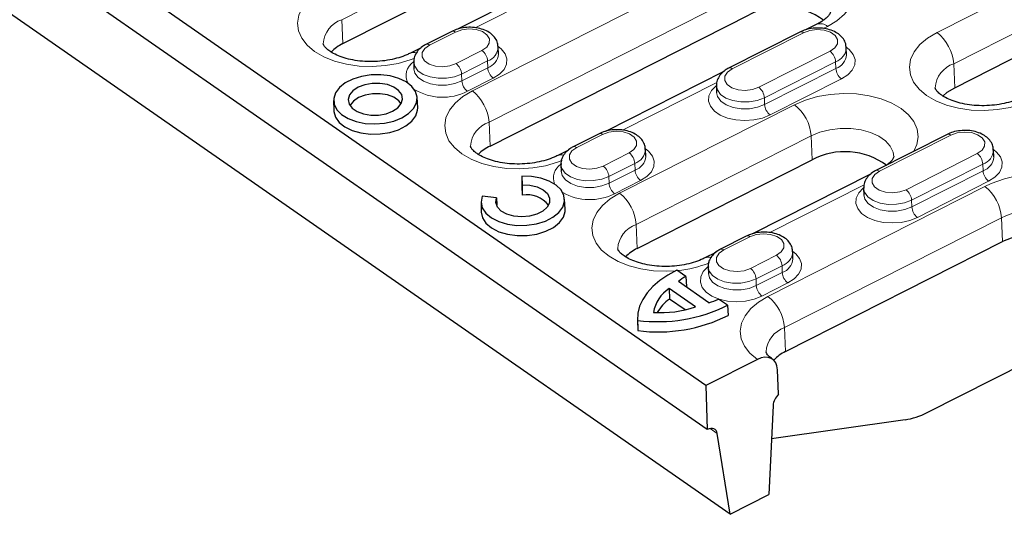
# Model space of a CAD drawing. Units: millimetres. Extents: x 0 to 420, y 0 to 297.
# Drawn here: x 248 to 277, y 91 to 105 of the extents above; entities that cross this region are included whole.
import ezdxf

# ---------------------------------------------------------------- set-up
doc = ezdxf.new("R2010")
doc.units = ezdxf.units.MM

msp = doc.modelspace()

# ---------------------------------------------------------------- linework, layer by layer
at = {"color": 7, "linetype": 'Continuous', "lineweight": 25}
for p, q in [((268.3494, 94.3645), (230.7117, 120.5633)), ((268.3954, 93.0525), (230.7487, 119.2576)), ((269.074, 90.5206), (231.4411, 116.716)), ((257.5248, 104.57), (262.7411, 107.2138)), ((275.7728, 103.2554), (283.5007, 107.172)), ((264.5007, 106.7995), (260.967, 105.0085)), ((261.9155, 101.5138), (269.6434, 105.4304)), ((271.662, 105.1474), (271.3467, 104.9876)), ((260.778, 104.937), (260.0052, 104.5454)), ((271.1578, 104.9162), (269.0326, 103.8391)), ((259.864, 104.4495), (259.5435, 104.287)), ((262.1688, 104.267), (262.1617, 104.4689)), ((272.5486, 104.2461), (272.5415, 104.448)), ((259.64, 104.0159), (259.6471, 103.8141)), ((268.8915, 103.7432), (265.3577, 101.9522)), ((268.6674, 103.3096), (268.6745, 103.1078)), ((257.2521, 102.8737), (257.2562, 102.5708)), ((259.76, 102.6585), (259.7429, 102.961)), ((265.1687, 101.8808), (264.3959, 101.4891)), ((275.5485, 101.8599), (273.4233, 100.7828)), ((264.2548, 101.3932), (263.9342, 101.2308)), ((266.5595, 101.2107), (266.5525, 101.4126)), ((276.9393, 101.1899), (276.9322, 101.3917)), ((266.3062, 98.4575), (271.5225, 101.1012)), ((264.0307, 100.9596), (264.0378, 100.7578)), ((262.8601, 100.6125), (262.8639, 100.3133)), ((262.8601, 100.6125), (262.8744, 100.3539)), ((273.2822, 100.6869), (269.7484, 98.8959)), ((262.8639, 100.3133), (262.8787, 100.0471)), ((262.8744, 100.3539), (262.8787, 100.0471)), ((273.0582, 100.2533), (273.0652, 100.0515)), ((261.6475, 99.8438), (261.6516, 99.5409)), ((262.1062, 99.9646), (261.6786, 100.0137)), ((262.1062, 99.9646), (262.119, 99.756)), ((264.1573, 99.6287), (264.1402, 99.9312)), ((269.5594, 98.8245), (268.7866, 98.4328)), ((270.7287, 95.3791), (277.2007, 98.6593)), ((268.6455, 98.3369), (268.3249, 98.1745)), ((270.9502, 98.1545), (270.9432, 98.3563)), ((267.7585, 97.6214), (267.4898, 97.8085)), ((268.4215, 97.9033), (268.4285, 97.7015)), ((267.7585, 97.6214), (267.7784, 97.3183)), ((268.0417, 96.7099), (267.2568, 97.2562)), ((267.2568, 97.2562), (267.2675, 96.9474)), ((268.4427, 96.8374), (267.5319, 97.4714)), ((274.9561, 93.5618), (282.5857, 97.4287)), ((267.7327, 96.6235), (267.2675, 96.9474)), ((268.9966, 96.7596), (268.7278, 96.9467)), ((268.9966, 96.7596), (269.0163, 96.4566)), ((266.3167, 96.3595), (266.3207, 96.0566)), ((266.3186, 96.3086), (266.3228, 96.0027)), ((266.3207, 96.0566), (266.3228, 96.0027)), ((269.889, 95.1448), (268.3494, 94.3645)), ((270.5216, 94.1046), (270.4896, 94.8383)), ((268.3494, 94.3645), (268.3954, 93.0525)), ((270.3573, 93.7656), (270.2332, 91.1081)), ((274.3003, 93.3448), (270.3111, 92.7756)), ((269.074, 90.5206), (268.6925, 92.9314)), ((269.074, 90.5206), (270.2332, 91.1081))]:
    msp.add_line(p, q, dxfattribs=at)
at = {"color": 8, "linetype": 'Continuous', "lineweight": 18}
for p, q in [((275.2465, 104.9017), (282.9743, 108.8184)), ((262.7113, 107.9289), (257.495, 105.2851)), ((283.4708, 107.8871), (275.743, 103.9705)), ((261.3891, 103.1601), (269.117, 107.0767)), ((264.2902, 106.4682), (261.4757, 105.0418)), ((269.6135, 106.1455), (261.8857, 102.2289)), ((257.5248, 104.57), (257.495, 105.2851)), ((260.8839, 104.9159), (260.1111, 104.5242)), ((271.2637, 104.895), (269.1386, 103.8179)), ((271.9799, 105.0839), (271.8555, 105.0209)), ((260.9037, 103.9725), (261.6765, 104.3642)), ((269.9311, 103.2663), (272.0563, 104.3433)), ((261.8421, 104.052), (261.0693, 103.6604)), ((261.8421, 104.052), (261.8491, 103.8502)), ((272.2218, 104.0312), (270.0967, 102.9541)), ((272.2218, 104.0312), (272.2289, 103.8293)), ((275.7728, 103.2554), (275.743, 103.9705)), ((261.0693, 103.6604), (261.0763, 103.4585)), ((261.0763, 103.4585), (261.8491, 103.8502)), ((270.1038, 102.7522), (272.2289, 103.8293)), ((262.0147, 103.538), (261.2419, 103.1464)), ((268.6809, 103.4119), (265.8664, 101.9855)), ((272.3945, 103.5172), (270.2694, 102.4401)), ((270.0967, 102.9541), (270.1038, 102.7522)), ((265.7799, 100.1038), (270.9962, 102.7475)), ((261.9155, 101.5138), (261.8857, 102.2289)), ((265.2746, 101.8596), (264.5019, 101.4679)), ((271.4927, 101.8163), (266.2764, 99.1726)), ((271.5225, 101.1012), (271.4927, 101.8163)), ((275.6544, 101.8387), (273.5293, 100.7617)), ((265.2944, 100.9163), (266.0672, 101.3079)), ((274.3218, 100.21), (276.447, 101.2871)), ((266.2328, 100.9958), (265.46, 100.6041)), ((265.4671, 100.4023), (266.2398, 100.7939)), ((266.2328, 100.9958), (266.2398, 100.7939)), ((276.6126, 100.9749), (274.4874, 99.8978)), ((274.4945, 99.696), (276.6196, 100.773)), ((276.6126, 100.9749), (276.6196, 100.773)), ((265.46, 100.6041), (265.4671, 100.4023)), ((266.4054, 100.4817), (265.6326, 100.0901)), ((276.7852, 100.4609), (274.6601, 99.3838)), ((270.2023, 97.0255), (276.6743, 100.3057)), ((273.0716, 100.3557), (270.2571, 98.9292)), ((274.4874, 99.8978), (274.4945, 99.696)), ((277.1709, 99.3744), (270.6988, 96.0942)), ((277.2007, 98.6593), (277.1709, 99.3744)), ((266.3062, 98.4575), (266.2764, 99.1726)), ((269.6654, 98.8033), (268.8926, 98.4117)), ((269.6851, 97.86), (270.4579, 98.2517)), ((270.6235, 97.9395), (269.8507, 97.5478)), ((270.6235, 97.9395), (270.6306, 97.7376)), ((269.8507, 97.5478), (269.8578, 97.346)), ((269.8578, 97.346), (270.6306, 97.7376)), ((270.7961, 97.4255), (270.0234, 97.0338)), ((270.7287, 95.3791), (270.6988, 96.0942)), ((268.6925, 92.9314), (268.4769, 93.0815))]:
    msp.add_line(p, q, dxfattribs=at)
at = {"color": 8, "linetype": 'Continuous', "lineweight": 18, "flags": 128}
for points in [[(269.117, 107.0767), (269.4417, 107.2151), (269.8, 107.3191), (270.1811, 107.3854), (270.5733, 107.412), (270.9648, 107.3982), (271.3437, 107.3443), (271.6983, 107.252), (272.018, 107.1242), (272.2931, 106.9646), (272.5152, 106.7781), (272.6775, 106.5705), (272.7751, 106.3479), (272.8051, 106.1172), (272.7664, 105.8854), (272.6604, 105.6596), (272.4903, 105.4465), (272.2611, 105.2526), (271.9799, 105.0839)], [(259.6759, 104.1386), (259.5366, 104.0852), (259.1783, 103.9812), (258.7972, 103.9149), (258.405, 103.8883), (258.0135, 103.9021), (257.6347, 103.956), (257.28, 104.0483), (256.9603, 104.1761), (256.6852, 104.3357), (256.4631, 104.5222), (256.3008, 104.7298), (256.2032, 104.9524), (256.1733, 105.1831), (256.2119, 105.4149), (256.3179, 105.6407), (256.488, 105.8538), (256.7172, 106.0477), (256.9984, 106.2164)], [(261.6765, 104.3642), (261.8178, 104.4646), (261.8942, 104.5861), (261.8966, 104.7141), (261.8247, 104.8332), (261.687, 104.929), (261.5003, 104.99), (261.2871, 105.0087), (261.073, 104.983), (260.8839, 104.9159)], [(272.0563, 104.3433), (272.1976, 104.4437), (272.274, 104.5652), (272.2764, 104.6932), (272.2045, 104.8123), (272.0668, 104.9081), (271.8801, 104.9691), (271.6669, 104.9878), (271.4528, 104.9621), (271.2637, 104.895)], [(278.1094, 102.9089), (277.7846, 102.7705), (277.4263, 102.6666), (277.0452, 102.6003), (276.653, 102.5736), (276.2615, 102.5875), (275.8827, 102.6413), (275.528, 102.7336), (275.2083, 102.8615), (274.9332, 103.0211), (274.7112, 103.2075), (274.5489, 103.4152), (274.4512, 103.6377), (274.4213, 103.8684), (274.4599, 104.1002), (274.5659, 104.3261), (274.7361, 104.5392), (274.9653, 104.733), (275.2465, 104.9017)], [(260.1111, 104.5242), (259.9698, 104.4239), (259.8934, 104.3023), (259.891, 104.1743), (259.963, 104.0552), (260.1006, 103.9594), (260.2873, 103.8985), (260.5005, 103.8797), (260.7146, 103.9055), (260.9037, 103.9725)], [(262.1605, 104.4822), (262.2504, 104.4121), (262.3672, 104.2705), (262.4221, 104.1151), (262.4118, 103.9551), (262.337, 103.7997), (262.202, 103.6579), (262.0147, 103.538)], [(272.5403, 104.4614), (272.6302, 104.3912), (272.747, 104.2496), (272.8019, 104.0942), (272.7916, 103.9342), (272.7168, 103.7788), (272.5818, 103.637), (272.3945, 103.5172)], [(261.0693, 103.6604), (260.8563, 103.5795), (260.6156, 103.5364), (260.3668, 103.5347), (260.1299, 103.5744), (259.9241, 103.6524), (259.7662, 103.7623), (259.6689, 103.8952), (259.6401, 104.0144)], [(259.6469, 103.8225), (259.676, 103.6934), (259.7733, 103.5604), (259.9312, 103.4505), (260.137, 103.3725), (260.3738, 103.3328), (260.6227, 103.3346), (260.8634, 103.3776), (261.0763, 103.4585)], [(269.1386, 103.8179), (268.9973, 103.7176), (268.9208, 103.5961), (268.9184, 103.468), (268.9904, 103.3489), (269.128, 103.2531), (269.3147, 103.1922), (269.5279, 103.1734), (269.742, 103.1992), (269.9311, 103.2663)], [(264.0666, 101.0823), (263.9273, 101.0289), (263.569, 100.925), (263.1879, 100.8587), (262.7957, 100.832), (262.4042, 100.8458), (262.0254, 100.8997), (261.6707, 100.992), (261.351, 101.1199), (261.0759, 101.2794), (260.8538, 101.4659), (260.6915, 101.6736), (260.5939, 101.8961), (260.564, 102.1268), (260.6026, 102.3586), (260.7086, 102.5845), (260.8788, 102.7976), (261.1079, 102.9914), (261.3891, 103.1601)], [(270.2694, 102.4401), (270.0406, 102.3491), (269.7836, 102.2922), (269.5135, 102.2728), (269.2458, 102.2919), (268.9961, 102.3485), (268.779, 102.4393), (268.607, 102.559), (268.4902, 102.7007), (268.4354, 102.856), (268.4456, 103.016), (268.5204, 103.1714), (268.6554, 103.3132), (268.663, 103.3193)], [(270.0967, 102.9541), (269.8837, 102.8732), (269.643, 102.8301), (269.3942, 102.8284), (269.1573, 102.8681), (268.9516, 102.9461), (268.7937, 103.056), (268.6964, 103.1889), (268.6675, 103.3081)], [(268.6743, 103.1162), (268.7034, 102.9871), (268.8007, 102.8542), (268.9586, 102.7442), (269.1644, 102.6663), (269.4013, 102.6265), (269.6501, 102.6283), (269.8908, 102.6713), (270.1038, 102.7522)], [(270.9962, 102.7475), (271.3209, 102.886), (271.6792, 102.9899), (272.0603, 103.0562), (272.4525, 103.0828), (272.844, 103.069), (273.2228, 103.0151), (273.5775, 102.9229), (273.8972, 102.795), (274.1723, 102.6354), (274.3943, 102.4489), (274.5567, 102.2413), (274.6543, 102.0187), (274.6842, 101.788), (274.6456, 101.5562), (274.5557, 101.3567)], [(266.0672, 101.3079), (266.2085, 101.4083), (266.2849, 101.5298), (266.2873, 101.6578), (266.2154, 101.7769), (266.0778, 101.8727), (265.8911, 101.9337), (265.6778, 101.9524), (265.4637, 101.9267), (265.2746, 101.8596)], [(273.9557, 101.1939), (273.9356, 101.3296), (273.8521, 101.5069), (273.7073, 101.6686), (273.5075, 101.8077), (273.2613, 101.9181), (272.9797, 101.995), (272.6748, 102.035), (272.3601, 102.0363), (272.0492, 101.999), (271.7558, 101.9246), (271.4927, 101.8163)], [(276.447, 101.2871), (276.5883, 101.3874), (276.6647, 101.5089), (276.6671, 101.637), (276.5952, 101.7561), (276.4575, 101.8519), (276.2709, 101.9128), (276.0576, 101.9315), (275.8435, 101.9058), (275.6544, 101.8387)], [(264.5019, 101.4679), (264.3606, 101.3676), (264.2841, 101.2461), (264.2817, 101.118), (264.3537, 100.9989), (264.4913, 100.9031), (264.678, 100.8422), (264.8912, 100.8235), (265.1053, 100.8492), (265.2944, 100.9163)], [(266.5512, 101.426), (266.6412, 101.3558), (266.758, 101.2142), (266.8128, 101.0588), (266.8026, 100.8988), (266.7278, 100.7434), (266.5928, 100.6016), (266.4054, 100.4817)], [(276.931, 101.4051), (277.0209, 101.3349), (277.1378, 101.1933), (277.1926, 101.038), (277.1823, 100.8779), (277.1075, 100.7225), (276.9726, 100.5807), (276.7852, 100.4609)], [(265.46, 100.6041), (265.247, 100.5232), (265.0063, 100.4801), (264.7575, 100.4784), (264.5206, 100.5181), (264.3149, 100.5961), (264.157, 100.706), (264.0597, 100.839), (264.0308, 100.9581)], [(264.0376, 100.7662), (264.0667, 100.6371), (264.164, 100.5042), (264.3219, 100.3943), (264.5277, 100.3163), (264.7646, 100.2765), (265.0134, 100.2783), (265.2541, 100.3213), (265.4671, 100.4023)], [(273.5293, 100.7617), (273.388, 100.6613), (273.3115, 100.5398), (273.3091, 100.4117), (273.3811, 100.2926), (273.5187, 100.1968), (273.7054, 100.1359), (273.9187, 100.1172), (274.1327, 100.1429), (274.3218, 100.21)], [(274.6601, 99.3838), (274.4313, 99.2928), (274.1743, 99.2359), (273.9042, 99.2165), (273.6365, 99.2356), (273.3868, 99.2922), (273.1697, 99.383), (272.9978, 99.5027), (272.881, 99.6444), (272.8261, 99.7997), (272.8364, 99.9598), (272.9112, 100.1152), (273.0462, 100.2569), (273.0537, 100.263)], [(274.4874, 99.8978), (274.2744, 99.8169), (274.0338, 99.7738), (273.7849, 99.7721), (273.548, 99.8118), (273.3423, 99.8898), (273.1844, 99.9997), (273.0871, 100.1327), (273.0582, 100.2519)], [(267.45, 97.7892), (267.1864, 97.7757), (266.7949, 97.7896), (266.4161, 97.8434), (266.0614, 97.9357), (265.7417, 98.0636), (265.4666, 98.2232), (265.2446, 98.4096), (265.0823, 98.6173), (264.9846, 98.8398), (264.9547, 99.0705), (264.9933, 99.3023), (265.0993, 99.5282), (265.2695, 99.7413), (265.4987, 99.9351), (265.7799, 100.1038)], [(273.0651, 100.0599), (273.0942, 99.9308), (273.1914, 99.7979), (273.3494, 99.688), (273.5551, 99.61), (273.792, 99.5703), (274.0408, 99.572), (274.2815, 99.6151), (274.4945, 99.696)], [(270.4579, 98.2517), (270.5992, 98.352), (270.6757, 98.4735), (270.6781, 98.6016), (270.6061, 98.7207), (270.4685, 98.8165), (270.2818, 98.8774), (270.0685, 98.8961), (269.8544, 98.8704), (269.6654, 98.8033)], [(268.8926, 98.4117), (268.7513, 98.3113), (268.6748, 98.1898), (268.6724, 98.0618), (268.7444, 97.9427), (268.882, 97.8469), (269.0687, 97.7859), (269.282, 97.7672), (269.496, 97.7929), (269.6851, 97.86)], [(270.9419, 98.3697), (271.0319, 98.2995), (271.1487, 98.1579), (271.2035, 98.0026), (271.1933, 97.8425), (271.1185, 97.6871), (270.9835, 97.5453), (270.7961, 97.4255)], [(270.0234, 97.0338), (269.7946, 96.9428), (269.5376, 96.8859), (269.2675, 96.8665), (268.9998, 96.8856), (268.7501, 96.9423), (268.533, 97.0331), (268.3611, 97.1527), (268.2442, 97.2944), (268.1894, 97.4497), (268.1997, 97.6098), (268.2745, 97.7652), (268.4094, 97.9069), (268.417, 97.913)], [(269.8507, 97.5478), (269.6377, 97.4669), (269.3971, 97.4238), (269.1482, 97.4221), (268.9113, 97.4618), (268.7056, 97.5398), (268.5477, 97.6497), (268.4504, 97.7827), (268.4215, 97.9019)], [(268.4284, 97.7099), (268.4575, 97.5808), (268.5547, 97.4479), (268.7126, 97.338), (268.9184, 97.26), (269.1553, 97.2203), (269.4041, 97.222), (269.6448, 97.2651), (269.8578, 97.346)], [(269.889, 95.1448), (269.667, 95.3313), (269.5047, 95.5389), (269.4071, 95.7615), (269.3771, 95.9922), (269.4157, 96.224), (269.5217, 96.4498), (269.6919, 96.6629), (269.9211, 96.8568), (270.2023, 97.0255)]]:
    msp.add_lwpolyline(points, dxfattribs=at)
at = {"color": 7, "linetype": 'Continuous', "lineweight": 25, "flags": 128}
for points in [[(259.288, 102.358), (259.4888, 102.4854), (259.6362, 102.6355), (259.7222, 102.8004), (259.7422, 102.9711), (259.6951, 103.1383), (259.5835, 103.2932), (259.4133, 103.4272), (259.1938, 103.5333), (258.9368, 103.6057), (258.6561, 103.6405), (258.3669, 103.6357), (258.0847, 103.5918), (257.8248, 103.5109), (257.6012, 103.3976), (257.4259, 103.2579), (257.3085, 103.0993), (257.2551, 102.9304), (257.2687, 102.7603), (257.3486, 102.5981), (257.4905, 102.4527), (257.6866, 102.3318), (257.9265, 102.242), (258.1972, 102.188), (258.4841, 102.1729), (258.7717, 102.1974), (259.0446, 102.2602), (259.288, 102.358)], [(259.0119, 102.5502), (259.1675, 102.6541), (259.269, 102.7787), (259.3079, 102.9137), (259.2812, 103.0482), (259.1911, 103.1714), (259.0448, 103.2732), (258.8542, 103.3455), (258.6347, 103.3823), (258.4041, 103.3807), (258.1811, 103.3407), (257.9838, 103.2658), (257.8281, 103.1618), (257.7267, 103.0373), (257.6878, 102.9023), (257.7144, 102.7678), (257.8046, 102.6446), (257.9509, 102.5428), (258.1415, 102.4705), (258.361, 102.4337), (258.5915, 102.4353), (258.8145, 102.4752), (259.0119, 102.5502)], [(259.2683, 102.7774), (259.1961, 102.8665), (259.051, 102.9675), (258.8619, 103.0392), (258.6442, 103.0757), (258.4155, 103.0741), (258.1943, 103.0345), (257.9986, 102.9601), (257.8442, 102.857), (257.7435, 102.7335), (257.7385, 102.7237)], [(275.4241, 103.0046), (275.5526, 103.1188), (275.7728, 103.2554)], [(257.2562, 102.5708), (257.2576, 102.5418), (257.3049, 102.3737), (257.4171, 102.218), (257.5881, 102.0832), (257.8088, 101.9766), (258.0672, 101.9039), (258.3493, 101.8689), (258.6401, 101.8737), (258.9237, 101.9179), (259.185, 101.9991), (259.4098, 102.113), (259.586, 102.2535), (259.7041, 102.4129), (259.7577, 102.5827), (259.76, 102.6585)], [(261.6786, 100.0137), (261.6476, 99.8405), (261.6858, 99.6694), (261.7913, 99.51), (261.9581, 99.371), (262.177, 99.2602), (262.4357, 99.1838), (262.72, 99.146), (263.0139, 99.1489), (263.3011, 99.1923), (263.5658, 99.2739), (263.7931, 99.3891), (263.9704, 99.5315), (264.0878, 99.6932), (264.1389, 99.8651), (264.1207, 100.0378), (264.0344, 100.2016), (263.8846, 100.3474), (263.6798, 100.4671), (263.4313, 100.5541), (263.1529, 100.6034), (262.8601, 100.6125)], [(262.8744, 100.3539), (263.1074, 100.3425), (263.3223, 100.2919), (263.5012, 100.2063), (263.6287, 100.093), (263.6942, 99.9615), (263.6922, 99.823), (263.6227, 99.6892), (263.4917, 99.5713), (263.3103, 99.4794), (263.0937, 99.4211), (262.8602, 99.4014), (262.6297, 99.422), (262.4214, 99.4811), (262.2531, 99.5737), (262.1389, 99.6921), (262.0885, 99.8261), (262.1062, 99.9646)], [(261.6516, 99.5409), (261.6888, 99.3686), (261.794, 99.2077), (261.9611, 99.0673), (262.181, 98.9553), (262.4413, 98.8779), (262.7275, 98.8395), (263.0236, 98.8422), (263.313, 98.8858), (263.5797, 98.9679), (263.8086, 99.0839), (263.9871, 99.2274), (264.1051, 99.3904), (264.1562, 99.5636), (264.1573, 99.6287)], [(267.4898, 97.8085), (267.2199, 97.6637), (266.9798, 97.5016), (266.7728, 97.3247), (266.6018, 97.1353), (266.4694, 96.9361), (266.3772, 96.73), (266.3267, 96.5199), (266.3186, 96.3086)], [(270.4896, 94.8383), (270.4735, 94.9496), (270.436, 95.0453), (270.3785, 95.1218), (270.3032, 95.1761), (270.213, 95.2063), (270.1113, 95.211), (270.0019, 95.1903), (269.889, 95.1448)], [(268.6925, 92.9314), (268.6797, 92.9796), (268.6579, 93.0202), (268.6278, 93.0519), (268.5905, 93.0737), (268.547, 93.0848), (268.499, 93.085), (268.4479, 93.0741), (268.3954, 93.0525)]]:
    msp.add_lwpolyline(points, dxfattribs=at)
at = {"color": 7, "linetype": 'Continuous', "lineweight": 25}
for centre, radius, start, end in [((270.6238, 103.5766), 2.0971, 53.69521, 117.87386), ((258.0751, 103.4372), 1.2594, 115.90745, 135.60181), ((262.4658, 100.3809), 1.2594, 115.90745, 135.60181), ((272.503, 99.2474), 2.0971, 53.69521, 117.87386), ((263.0148, 99.2298), 0.8285, 38.66391, 99.45611), ((278.1863, 96.6539), 2.2345, 59.78194, 116.17351), ((266.8565, 97.3246), 1.2594, 115.90745, 135.60181), ((268.2184, 96.6804), 1.0473, 116.04285, 130.95354), ((267.8374, 96.3629), 1.0654, 123.02089, 170.07491), ((267.9997, 95.9175), 1.2637, 125.41403, 150.37509), ((268.0571, 98.2691), 1.4827, 285.0761, 296.89486), ((266.9145, 100.9466), 4.6761, 262.67861, 296.44049), ((266.9855, 99.9226), 3.3819, 266.65064, 288.19791), ((266.9248, 100.648), 4.6842, 262.61626, 296.51869), ((271.2775, 94.2486), 1.2567, 115.89472, 135.83175), ((270.8886, 93.7174), 0.5335, 133.46559, 174.81571)]:
    msp.add_arc(centre, radius, start, end, dxfattribs=at)
at = {"color": 8, "linetype": 'Continuous', "lineweight": 18}
for centre, radius, start, end in [((257.7566, 104.5145), 0.8139, 108.75062, 176.4934), ((271.7678, 104.8494), 0.3162, 47.88002, 109.53358), ((260.8133, 104.8379), 0.1053, 47.8366, 109.59329), ((271.193, 104.817), 0.1053, 47.83876, 109.57484), ((274.4368, 103.872), 1.31, 4.31328, 51.82177), ((260.0405, 104.4462), 0.1053, 47.8359, 109.59927), ((259.6417, 104.0679), 0.2401, 70.93965, 114.38568), ((261.407, 104.0213), 0.4362, 4.04546, 51.83961), ((261.6936, 104.4968), 0.4689, 288.4636, 356.76884), ((261.698, 104.298), 0.4727, 288.64966, 355.2133), ((271.7868, 104.0004), 0.4362, 4.04546, 51.83961), ((272.0734, 104.4759), 0.4689, 288.4636, 356.76884), ((272.0778, 104.2772), 0.4727, 288.64966, 355.2133), ((259.8981, 103.6202), 0.483, 122.92169, 209.09048), ((260.6342, 103.6296), 0.4362, 4.04546, 51.83961), ((276.0046, 103.1998), 0.8139, 108.75062, 176.4934), ((262.2842, 103.881), 0.4362, 184.04546, 231.83961), ((269.0679, 103.7399), 0.1053, 47.8359, 109.59927), ((272.664, 103.8601), 0.4362, 184.04546, 231.83961), ((261.5114, 103.4893), 0.4362, 184.04546, 231.83961), ((260.5012, 104.6002), 1.6317, 238.83502, 297.00068), ((260.5795, 102.1303), 1.31, 4.31328, 51.82177), ((269.6616, 102.9233), 0.4362, 4.04546, 51.83961), ((270.5388, 102.783), 0.4362, 184.04546, 231.83961), ((270.1865, 101.7178), 1.31, 4.31328, 51.82177), ((262.1473, 101.4582), 0.8139, 108.75062, 176.4934), ((265.204, 101.7816), 0.1053, 47.8366, 109.59329), ((275.5838, 101.7607), 0.1053, 47.83876, 109.57484), ((264.4312, 101.3899), 0.1053, 47.8359, 109.59927), ((265.7977, 100.965), 0.4362, 4.04546, 51.83961), ((266.0843, 101.4405), 0.4689, 288.4636, 356.76884), ((276.4641, 101.4196), 0.4689, 288.4636, 356.76884), ((264.0324, 101.0116), 0.2401, 70.93965, 114.38568), ((266.0887, 101.2418), 0.4727, 288.64966, 355.2133), ((276.1775, 100.9441), 0.4362, 4.04546, 51.83961), ((276.4685, 101.2209), 0.4727, 288.64966, 355.2133), ((264.3069, 100.5548), 0.5005, 124.09174, 200.39543), ((265.0249, 100.5733), 0.4362, 4.04546, 51.83961), ((266.6749, 100.8247), 0.4362, 184.04546, 231.83961), ((273.4586, 100.6836), 0.1053, 47.8359, 109.59927), ((277.0547, 100.8038), 0.4362, 184.04546, 231.83961), ((278.1587, 97.3115), 3.3419, 59.58577, 116.36969), ((265.9021, 100.433), 0.4362, 184.04546, 231.83961), ((274.0523, 99.867), 0.4362, 4.04546, 51.83961), ((275.8647, 99.2759), 1.31, 4.31328, 51.82177), ((264.8896, 101.5635), 1.6502, 240.82743, 296.76167), ((264.9702, 99.0741), 1.31, 4.31328, 51.82177), ((274.9296, 99.7267), 0.4362, 184.04546, 231.83961), ((278.1616, 97.3588), 2.246, 59.78194, 116.17351), ((266.538, 98.4019), 0.8139, 108.75062, 176.4934), ((269.5947, 98.7253), 0.1053, 47.8366, 109.59329), ((268.8219, 98.3336), 0.1053, 47.8359, 109.59927), ((268.4232, 97.9553), 0.2401, 70.93965, 114.38568), ((270.1884, 97.9087), 0.4362, 4.04546, 51.83961), ((270.475, 98.3842), 0.4689, 288.4636, 356.76884), ((270.4794, 98.1855), 0.4727, 288.64966, 355.2133), ((267.185, 101.1823), 3.403, 275.47284, 291.95567), ((269.4156, 97.517), 0.4362, 4.04546, 51.83961), ((271.0656, 97.7684), 0.4362, 184.04546, 231.83961), ((270.2929, 97.3767), 0.4362, 184.04546, 231.83961), ((269.3926, 95.9957), 1.31, 4.31328, 51.82177), ((270.9706, 95.3157), 0.8246, 109.24387, 175.94223)]:
    msp.add_arc(centre, radius, start, end, dxfattribs=at)
at = {"color": 7, "linetype": 'Continuous', "lineweight": 25}
msp.add_ellipse((274.9865, 95.5097), major_axis=(1.5292, 1.9803), ratio=0.5964294, start_param=3.6916877, end_param=4.0389788, dxfattribs=at)
for points, knots in [([(272.0762, 105.5265), (272.0764, 105.5223), (272.0769, 105.5148), (272.0558, 105.4626), (271.9969, 105.3826), (271.8884, 105.2831), (271.7652, 105.2013), (271.6819, 105.1578), (271.662, 105.1474)], [0, 0, 0, 0, 0.2309356, 0.4135923, 0.5848595, 0.7655583, 0.9442394, 1, 1, 1, 1]), ([(262.1549, 104.4707), (262.1533, 104.5092), (262.1494, 104.6018), (262.0784, 104.7349), (261.9645, 104.8588), (261.8086, 104.9574), (261.6161, 105.0268), (261.3963, 105.061), (261.1674, 105.0553), (260.9546, 105.0147), (260.8336, 104.9615), (260.778, 104.937)], [0, 0, 0, 0, 0.0747267, 0.1796825, 0.2854822, 0.3985628, 0.5196437, 0.6437814, 0.7680239, 0.8932669, 1, 1, 1, 1]), ([(272.5347, 104.4498), (272.5331, 104.4883), (272.5292, 104.581), (272.4582, 104.714), (272.3443, 104.8379), (272.1884, 104.9365), (271.9958, 105.006), (271.7761, 105.0401), (271.5472, 105.0344), (271.3344, 104.9938), (271.2134, 104.9406), (271.1578, 104.9162)], [0, 0, 0, 0, 0.0747267, 0.1796825, 0.2854822, 0.3985628, 0.5196437, 0.6437814, 0.7680239, 0.8932669, 1, 1, 1, 1]), ([(259.5435, 104.287), (259.5079, 104.2699), (259.4034, 104.2195), (259.1994, 104.1463), (258.9281, 104.0799), (258.6349, 104.0393), (258.3325, 104.0275), (258.034, 104.0453), (257.7529, 104.0913), (257.5018, 104.1613), (257.2914, 104.2486), (257.1298, 104.3439), (257.0211, 104.435), (256.9632, 104.5081), (256.9448, 104.5509), (256.9445, 104.5577), (256.9444, 104.5613)], [0, 0, 0, 0, 0.0376104, 0.1104055, 0.1843321, 0.2592833, 0.3348134, 0.4104384, 0.4855168, 0.5595898, 0.6323074, 0.703579, 0.77389, 0.8446388, 0.9182861, 1, 1, 1, 1]), ([(260.0052, 104.5454), (259.971, 104.5264), (259.8806, 104.4761), (259.763, 104.371), (259.6748, 104.228), (259.634, 104.1029), (259.6442, 104.0323), (259.6469, 104.0141)], [0, 0, 0, 0, 0.1631165, 0.4308661, 0.6795805, 0.9174323, 1, 1, 1, 1]), ([(269.0326, 103.8391), (268.9984, 103.8201), (268.908, 103.7698), (268.7904, 103.6647), (268.7022, 103.5217), (268.6614, 103.3966), (268.6716, 103.326), (268.6743, 103.3078)], [0, 0, 0, 0, 0.1631165, 0.4308661, 0.6795805, 0.9174323, 1, 1, 1, 1]), ([(277.7915, 102.9724), (277.7559, 102.9552), (277.6515, 102.9048), (277.4474, 102.8317), (277.1761, 102.7652), (276.8829, 102.7247), (276.5805, 102.7128), (276.2821, 102.7306), (276.001, 102.7766), (275.7498, 102.8466), (275.5394, 102.934), (275.3779, 103.0292), (275.2691, 103.1204), (275.2112, 103.1934), (275.1928, 103.2362), (275.1926, 103.2431), (275.1925, 103.2467)], [0, 0, 0, 0, 0.0376104, 0.1104055, 0.1843321, 0.2592833, 0.3348134, 0.4104384, 0.4855168, 0.5595898, 0.6323074, 0.703579, 0.77389, 0.8446388, 0.9182861, 1, 1, 1, 1]), ([(266.5456, 101.4144), (266.544, 101.4529), (266.5401, 101.5456), (266.4691, 101.6786), (266.3552, 101.8025), (266.1993, 101.9011), (266.0068, 101.9706), (265.787, 102.0047), (265.5581, 101.999), (265.3453, 101.9584), (265.2243, 101.9052), (265.1687, 101.8808)], [0, 0, 0, 0, 0.0747267, 0.1796825, 0.2854822, 0.3985628, 0.5196437, 0.6437814, 0.7680239, 0.8932669, 1, 1, 1, 1]), ([(276.9254, 101.3935), (276.9238, 101.4321), (276.9199, 101.5247), (276.8489, 101.6578), (276.735, 101.7817), (276.5791, 101.8802), (276.3866, 101.9497), (276.1668, 101.9838), (275.9379, 101.9782), (275.7251, 101.9375), (275.6041, 101.8844), (275.5485, 101.8599)], [0, 0, 0, 0, 0.0747267, 0.1796825, 0.2854822, 0.3985628, 0.5196437, 0.6437814, 0.7680239, 0.8932669, 1, 1, 1, 1]), ([(263.9342, 101.2308), (263.8986, 101.2136), (263.7942, 101.1632), (263.5901, 101.09), (263.3188, 101.0236), (263.0256, 100.983), (262.7232, 100.9712), (262.4248, 100.989), (262.1436, 101.035), (261.8925, 101.105), (261.6821, 101.1923), (261.5205, 101.2876), (261.4118, 101.3788), (261.3539, 101.4518), (261.3355, 101.4946), (261.3353, 101.5015), (261.3351, 101.505)], [0, 0, 0, 0, 0.0376104, 0.1104055, 0.1843321, 0.2592833, 0.3348134, 0.4104384, 0.4855168, 0.5595898, 0.6323074, 0.703579, 0.77389, 0.8446388, 0.9182861, 1, 1, 1, 1]), ([(264.3959, 101.4891), (264.3617, 101.4701), (264.2713, 101.4198), (264.1537, 101.3147), (264.0655, 101.1717), (264.0247, 101.0466), (264.0349, 100.976), (264.0376, 100.9578)], [0, 0, 0, 0, 0.16311653, 0.43086614, 0.67958045, 0.91743233, 1, 1, 1, 1]), ([(273.9553, 101.1973), (273.9557, 101.1931), (273.9563, 101.1856), (273.9343, 101.1333), (273.8783, 101.0537), (273.7996, 100.9872), (273.7593, 100.9531)], [0, 0, 0, 0, 0.3019554, 0.5407848, 0.7647219, 1, 1, 1, 1]), ([(273.4233, 100.7828), (273.3891, 100.7638), (273.2988, 100.7135), (273.1811, 100.6084), (273.0929, 100.4654), (273.0521, 100.3403), (273.0624, 100.2697), (273.065, 100.2515)], [0, 0, 0, 0, 0.1631165, 0.4308661, 0.6795805, 0.9174323, 1, 1, 1, 1]), ([(270.9363, 98.3581), (270.9347, 98.3967), (270.9308, 98.4893), (270.8598, 98.6223), (270.7459, 98.7463), (270.5901, 98.8448), (270.3975, 98.9143), (270.1778, 98.9484), (269.9488, 98.9428), (269.736, 98.9021), (269.6151, 98.849), (269.5594, 98.8245)], [0, 0, 0, 0, 0.0747267, 0.1796825, 0.2854822, 0.3985628, 0.5196437, 0.6437814, 0.7680239, 0.8932669, 1, 1, 1, 1]), ([(268.3249, 98.1745), (268.2893, 98.1573), (268.1849, 98.1069), (267.9808, 98.0338), (267.7095, 97.9674), (267.4163, 97.9268), (267.1139, 97.9149), (266.8155, 97.9327), (266.5344, 97.9787), (266.2832, 98.0487), (266.0728, 98.1361), (265.9113, 98.2313), (265.8025, 98.3225), (265.7446, 98.3955), (265.7262, 98.4383), (265.726, 98.4452), (265.7259, 98.4488)], [0, 0, 0, 0, 0.0376104, 0.1104055, 0.1843321, 0.2592833, 0.3348134, 0.4104384, 0.4855168, 0.5595898, 0.6323074, 0.703579, 0.77389, 0.8446388, 0.9182861, 1, 1, 1, 1]), ([(268.7866, 98.4328), (268.7524, 98.4138), (268.662, 98.3636), (268.5444, 98.2584), (268.4562, 98.1154), (268.4154, 97.9903), (268.4257, 97.9197), (268.4283, 97.9015)], [0, 0, 0, 0, 0.1631165, 0.4308661, 0.6795805, 0.9174323, 1, 1, 1, 1]), ([(270.3387, 95.1549), (270.317, 95.1709), (270.2538, 95.2174), (270.1879, 95.2871), (270.1533, 95.3449), (270.1484, 95.3638), (270.1488, 95.3692), (270.1489, 95.371)], [0, 0, 0, 0, 0.1253267, 0.3634281, 0.6067108, 0.8693526, 1, 1, 1, 1])]:
    msp.add_open_spline(points, degree=3, knots=knots, dxfattribs=at)

doc.saveas('drawing.dxf')
